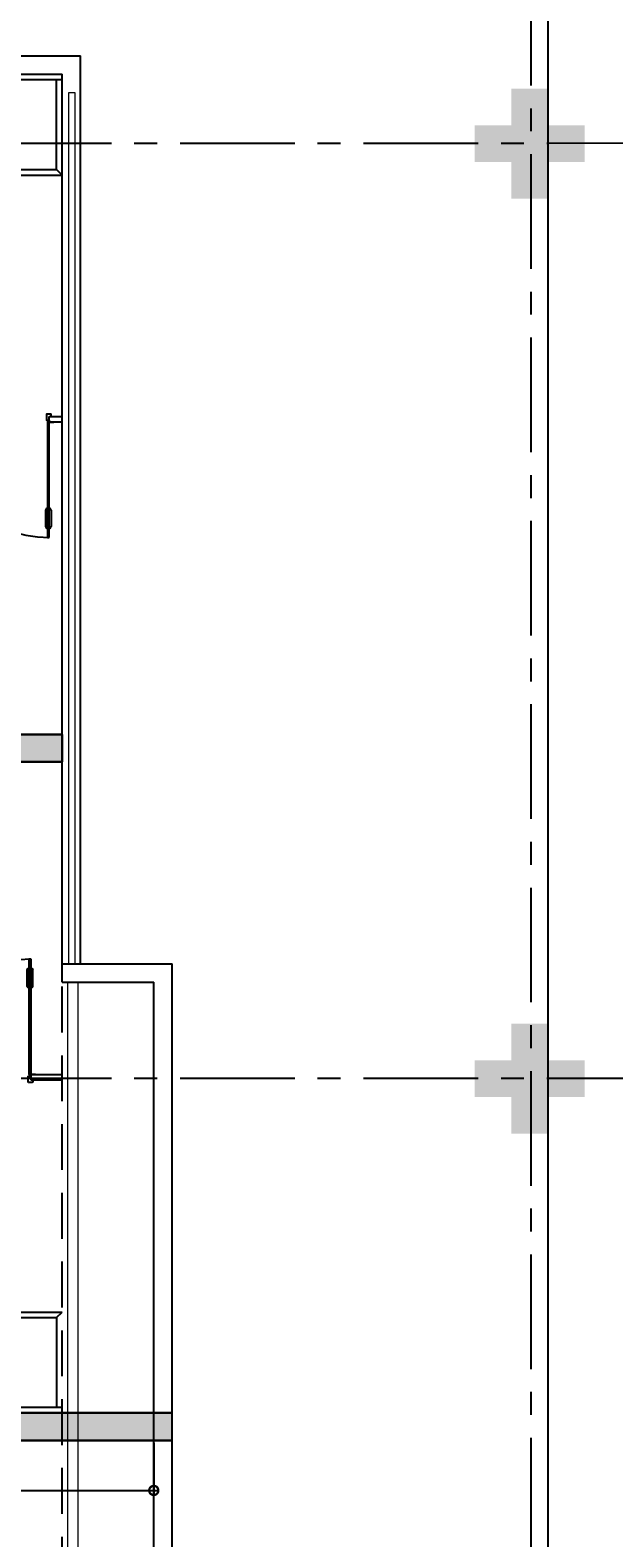
# Model space of a CAD drawing. Units: millimetres. Extents: x 3057 to 3662, y 1233 to 1493.
# Drawn here: x 3188 to 3191, y 1397 to 1406 of the extents above; entities that cross this region are included whole.
import ezdxf

# ---------------------------------------------------------------- set-up
doc = ezdxf.new("R2010")
doc.units = ezdxf.units.MM
for name, pattern in [('0149-11_REF-PE$0$HIDDEN2', [4.7625, 3.175, -1.5875]), ('CONTINUO', [0]), ('HIDDEN', [0.375, 0.25, -0.125]), ('PL-POUSO-ARQ-EIXO$0$CENTER', [2, 1.25, -0.25, 0.25, -0.25])]:
    doc.linetypes.add(name, pattern=pattern)
for name, color, linetype in [('0149-11_REF-PE$0$ARQ-detalhe bloco', 1, 'Continuous'), ('0149-11_REF-PE$0$ARQ-divisória sanitária', 2, 'Continuous'), ('0149-11_REF-PE$0$ARQ-porta construir', 2, 'Continuous'), ('0149-11_REF-PE$0$ARQ-sanitários', 2, 'Continuous'), ('ARQ-cota 25', 1, 'Continuous'), ('EIXO$0$A-EIXOS-PRI', 252, 'PL-POUSO-ARQ-EIXO$0$CENTER'), ('PAREDE', 84, 'Continuous'), ('PROJEÇÃO', 8, 'HIDDEN'), ('S-DIVC', 142, 'Continuous')]:
    doc.layers.add(name, color=color, linetype=linetype)
for name, color, linetype, lineweight in [('Alvenaria', 5, 'Continuous', 30), ('contorno parede', 7, 'Continuous', 13), ('VIDRO', 140, 'Continuous', 5)]:
    doc.layers.add(name, color=color, linetype=linetype, lineweight=lineweight)
doc.styles.add('6025', font='romans.shx', dxfattribs={"height": 0.0375})
doc.dimstyles.new('6025', dxfattribs={"dimtxt": 0.0375, "dimasz": 0.1, "dimexe": 0.025, "dimexo": 0.0125, "dimgap": 0.0175, "dimtad": 1, "dimzin": 5, "dimtxsty": '6025', "dimblk": 'DOTSMALL', "dimcen": 0.045, "dimdle": 0.025, "dimclre": 1, "dimclrt": 2, "dimadec": 0, "dimazin": 0, "dimtfac": 1, "dimtmove": 2, "dimatfit": 3, "dimldrblk": 'DOTSMALL', "dimfxl": 0, "dimtolj": 1, "dimtzin": 0, "dimarcsym": 0})

# ---------------------------------------------------------------- blocks, each defined once
blk = doc.blocks.new('PAREDES')
at = {"layer": 'PAREDE', "linetype": 'CONTINUO'}
for p, q in [((109352.1448, -75683.9171), (109351.6448, -75683.9171)), ((109352.1448, -75684.0171), (109351.5448, -75684.0171)), ((109358.1448, -75688.9671), (109352.0448, -75688.9671))]:
    blk.add_line(p, q, dxfattribs=at)
for points in [[(109351.5448, -75657.6671, 0), (109351.5448, -75684.0171, 0)], [(109351.6448, -75657.7671, 0), (109351.6448, -75683.9171, 0)], [(109352.1448, -75683.9171, 0), (109352.1448, -75684.0171, 0)], [(109352.0448, -75684.0171, 0), (109352.0448, -75688.9671, 0)], [(109352.1448, -75684.0171, 0), (109352.1448, -75684.0171, 0)], [(109352.1448, -75684.0171, 0), (109352.1448, -75684.1171, 0)], [(109352.1448, -75684.0171, 0), (109352.1448, -75684.0171, 0)], [(109352.1448, -75684.0171, 0), (109352.1448, -75684.1171, 0)], [(109352.1448, -75684.0671, 0), (109352.1448, -75684.1171, 0)], [(109352.1448, -75684.0671, 0), (109352.1448, -75684.1171, 0)], [(109352.0448, -75684.1171, 0), (109352.0448, -75688.9671, 0)], [(109352.1448, -75684.1171, 0), (109352.1448, -75684.1171, 0)], [(109352.1448, -75684.1171, 0), (109352.1448, -75685.9171, 0)], [(109352.1448, -75684.1171, 0), (109352.1448, -75684.1171, 0)], [(109352.1448, -75684.1171, 0), (109352.1448, -75685.9171, 0)], [(109352.1448, -75685.9171, 0), (109352.1448, -75685.9171, 0)], [(109352.1448, -75685.9171, 0), (109352.1448, -75686.0171, 0)], [(109352.1448, -75685.9171, 0), (109352.1448, -75685.9171, 0)], [(109352.1448, -75685.9171, 0), (109352.1448, -75686.0171, 0)], [(109352.1448, -75686.0171, 0), (109352.1448, -75688.8671, 0)], [(109352.1448, -75686.0171, 0), (109352.1448, -75686.0171, 0)], [(109352.1448, -75686.0171, 0), (109352.1448, -75688.8671, 0)], [(109352.1448, -75686.0171, 0), (109352.1448, -75686.0171, 0)], [(109353.5386, -75688.8671, 0), (109352.1448, -75688.8671, 0)], [(109353.5386, -75688.8671, 0), (109352.1448, -75688.8671, 0)]]:
    blk.add_polyline3d(points, dxfattribs=at)
at = {"layer": 'PROJEÇÃO'}
blk.add_line((109352.1448, -75657.7671), (109352.1448, -75683.9171), dxfattribs=at)
at = {"layer": 'VIDRO', "linetype": 'Continuous', "lineweight": 5}
for points in [[(109352.0584, -75657.7671), (109352.1141, -75657.7671), (109352.1141, -75683.9171), (109352.0584, -75683.9171)], [(109352.0747, -75684.0171), (109352.1083, -75684.0171), (109352.1083, -75688.7673), (109352.0747, -75688.7673)]]:
    blk.add_lwpolyline(points, close=True, dxfattribs=at)
blk = doc.blocks.new('0149-11_REF-PE$0$PM60 PLAN')
blk.add_lwpolyline([(-0.63, 0.6335), (-0.63, 0.0035), (-0.62, 0.0035), (-0.62, 0.6335)], close=True)
for points in [[(-0.64, -0.027), (-0.64, -0.0385, 0.414214), (-0.6385, -0.04), (-0.6165, -0.04, 0.414214), (-0.615, -0.0385), (-0.615, -0.0085, 0.414214), (-0.6165, -0.007), (-0.63, -0.007), (-0.63, 0.0035, 0.414214), (-0.6315, 0.005), (-0.6535, 0.005, 0.414214), (-0.655, 0.0035), (-0.655, 0.003)], [(0.01, -0.027), (0.01, -0.0385, -0.414214), (0.0085, -0.04), (-0.0135, -0.04, -0.414214), (-0.015, -0.0385), (-0.015, -0.0085, -0.414214), (-0.0135, -0.007), (0, -0.007), (0, 0.0035, -0.414214), (0.0015, 0.005), (0.0235, 0.005, -0.414214), (0.025, 0.0035), (0.025, 0.003)]]:
    blk.add_lwpolyline(points, format="xyb")
at = {"layer": '0149-11_REF-PE$0$ARQ-detalhe bloco'}
for p, q in [((-0.64, 0.4835), (-0.64, 0.5735)), ((-0.61, 0.4835), (-0.61, 0.5735))]:
    blk.add_line(p, q, dxfattribs=at)
for centre, start, end in [((-0.63, 0.5735), 90, 180), ((-0.62, 0.5735), 0, 90), ((-0.63, 0.4835), 180, 270), ((-0.62, 0.4835), 270, 0)]:
    blk.add_arc(centre, 0.01, start, end, dxfattribs=at)
at = {"layer": '0149-11_REF-PE$0$ARQ-detalhe bloco', "linetype": '0149-11_REF-PE$0$HIDDEN2'}
blk.add_arc((-0.63, 0.0035), 0.63, 0, 90, dxfattribs=at)
blk = doc.blocks.new('_DotSmall')
at = {"layer": 'contorno parede', "color": 0, "const_width": 0.5}
blk.add_lwpolyline([(-0.0625, 0, 1), (0.0625, 0, 1)], format="xyb", close=True, dxfattribs=at)
blk = doc.blocks.new('*D214')
at = {"layer": 'ARQ-cota 25', "color": 1, "lineweight": -2}
for p, q in [((3182.1473, 1397.8842), (3182.1473, 1397.599)), ((3188.6473, 1397.8842), (3188.6473, 1397.599))]:
    blk.add_line(p, q, dxfattribs=at)
at = {"layer": 'ARQ-cota 25', "color": 0, "lineweight": -2}
blk.add_line((3182.1223, 1397.624), (3188.6723, 1397.624), dxfattribs=at)
at = {"layer": 'Defpoints', "color": 0}
for p in [(3182.1473, 1397.8967), (3188.6473, 1397.8967), (3188.6473, 1397.624)]:
    blk.add_point(p, dxfattribs=at)
at = {"layer": 'ARQ-cota 25', "color": 0, "lineweight": -2, "xscale": 0.1, "yscale": 0.1, "zscale": 0.1, "rotation": 180}
blk.add_blockref('_DotSmall', (3182.1473, 1397.624), dxfattribs=at)
at = {"layer": 'ARQ-cota 25', "color": 0, "lineweight": -2, "xscale": 0.1, "yscale": 0.1, "zscale": 0.1}
blk.add_blockref('_DotSmall', (3188.6473, 1397.624), dxfattribs=at)
at = {"layer": 'ARQ-cota 25', "color": 2, "insert": (3185.3973, 1397.6638), "char_height": 0.0375, "attachment_point": 5, "style": '6025'}
blk.add_mtext('\\A1;6,50', dxfattribs=at)

msp = doc.modelspace()

# ---------------------------------------------------------------- hatches: boundary and pattern name
at = {"layer": 'PROJEÇÃO'}
for points in [[(3190.9973, 1404.8689), (3190.7973, 1404.8689), (3190.7973, 1404.6689), (3190.5973, 1404.6689), (3190.5973, 1404.8689), (3190.3973, 1404.8689), (3190.3973, 1405.0689), (3190.5973, 1405.0689), (3190.5973, 1405.2689), (3190.7973, 1405.2689), (3190.7973, 1405.0689), (3190.9973, 1405.0689)], [(3190.9973, 1399.7689), (3190.7973, 1399.7689), (3190.7973, 1399.5689), (3190.5973, 1399.5689), (3190.5973, 1399.7689), (3190.3973, 1399.7689), (3190.3973, 1399.9689), (3190.5973, 1399.9689), (3190.5973, 1400.1689), (3190.7973, 1400.1689), (3190.7973, 1399.9689), (3190.9973, 1399.9689)]]:
    msp.add_hatch(color=252, dxfattribs=at).paths.add_polyline_path(points)
at = {"layer": 'S-DIVC'}
h = msp.add_hatch(color=256, dxfattribs=at)
h.dxf.hatch_style = 1
h.paths.add_polyline_path([(3182.2973, 1405.3467), (3182.1473, 1405.3467), (3182.1473, 1402.7155), (3182.2973, 1402.7155)])
h.paths.add_polyline_path([(3188.1473, 1401.7467), (3183.4473, 1401.7467), (3183.4473, 1403.819), (3183.2973, 1403.819), (3183.2973, 1401.7467), (3182.2973, 1401.7467), (3182.2973, 1401.8155), (3182.1473, 1401.8155), (3182.1473, 1401.7467), (3182.1473, 1401.5967), (3182.8973, 1401.5967), (3182.8973, 1399.4009), (3182.1473, 1399.4009), (3182.1473, 1399.2509), (3182.2973, 1399.2509), (3183.0473, 1399.2509), (3183.0473, 1401.5967), (3184.2973, 1401.5967), (3188.1473, 1401.5967)])
h = msp.add_hatch(color=256, dxfattribs=at)
h.dxf.hatch_style = 1
h.paths.add_polyline_path([(3188.2843, 1398.0467), (3188.7473, 1398.0467), (3188.7473, 1397.8967), (3188.2843, 1397.8967)])
h.paths.add_polyline_path([(3188.2264, 1398.0467), (3188.2843, 1398.0467), (3188.2843, 1397.8967), (3188.2264, 1397.8967)])
h.paths.add_polyline_path([(3182.1473, 1398.1009), (3182.3473, 1398.1009), (3182.3473, 1398.0467), (3188.2264, 1398.0467), (3188.2264, 1397.8967), (3182.1473, 1397.8967)])

# ---------------------------------------------------------------- linework, layer by layer
msp.add_line((3190.7973, 1369.1689), (3190.7973, 1407.1467))
at = {"layer": '0149-11_REF-PE$0$ARQ-divisória sanitária'}
for p, q in [((3188.0772, 1403.4808), (3188.1473, 1403.4808)), ((3188.0772, 1403.4508), (3188.0772, 1403.4808)), ((3188.0772, 1403.4508), (3188.1473, 1403.4508)), ((3187.9772, 1399.8925), (3188.1473, 1399.8925)), ((3187.9772, 1399.8925), (3187.9772, 1399.8625)), ((3187.9772, 1399.8625), (3188.1473, 1399.8625))]:
    msp.add_line(p, q, dxfattribs=at)
at = {"layer": '0149-11_REF-PE$0$ARQ-sanitários'}
for p, q in [((3188.1173, 1404.8267), (3188.1173, 1405.3167)), ((3184.8461, 1404.7967), (3188.1473, 1404.7967)), ((3184.8761, 1404.8267), (3188.1173, 1404.8267)), ((3188.1173, 1404.8267), (3188.1473, 1404.7967)), ((3184.7971, 1398.5967), (3188.1473, 1398.5967)), ((3184.8271, 1398.5667), (3188.1173, 1398.5667)), ((3188.1173, 1398.5667), (3188.1473, 1398.5967)), ((3188.1173, 1398.5667), (3188.1173, 1398.0767))]:
    msp.add_line(p, q, dxfattribs=at)
at = {"layer": '0149-11_REF-PE$0$ARQ-sanitários', "elevation": 0}
msp.add_lwpolyline([(3188.1473, 1405.3167), (3184.8461, 1405.3167)], dxfattribs=at)
at = {"layer": '0149-11_REF-PE$0$ARQ-sanitários'}
msp.add_lwpolyline([(3188.1473, 1398.0767), (3184.7971, 1398.0767)], dxfattribs=at)
at = {"layer": 'Alvenaria'}
for p, q in [((3188.1473, 1401.7467), (3184.4184, 1401.7467)), ((3186.3326, 1401.7477), (3188.1473, 1401.7467)), ((3184.2973, 1401.5967), (3188.1473, 1401.5967)), ((3182.3473, 1398.0467), (3188.7473, 1398.0467)), ((3182.1473, 1397.8967), (3188.7473, 1397.8967))]:
    msp.add_line(p, q, dxfattribs=at)
msp.add_lwpolyline([(3183.4473, 1401.5967), (3188.1473, 1401.5967), (3188.1473, 1401.7467), (3183.4473, 1401.7467)], dxfattribs=at)
at = {"layer": 'EIXO$0$A-EIXOS-PRI', "ltscale": 0.5}
for p, q in [((3190.7041, 1410.911), (3190.7041, 1340.3523)), ((3160.791, 1404.9684), (3197.0263, 1404.9727)), ((3160.791, 1399.8684), (3197.0263, 1399.8727))]:
    msp.add_line(p, q, dxfattribs=at)

# ---------------------------------------------------------------- block references
at = {"layer": '0149-11_REF-PE$0$ARQ-porta construir', "rotation": 180}
msp.add_blockref('0149-11_REF-PE$0$PM60 PLAN', (3187.4472, 1403.4538), dxfattribs=at)
at = {"layer": '0149-11_REF-PE$0$ARQ-porta construir', "xscale": -1}
msp.add_blockref('0149-11_REF-PE$0$PM60 PLAN', (3187.3472, 1399.8895), dxfattribs=at)
at = {"layer": 'Alvenaria', "rotation": 180}
msp.add_blockref('PAREDES', (112540.2922, -74283.5205), dxfattribs=at)

# ---------------------------------------------------------------- dimensions: what is measured, and where the dimension line sits
at = {"layer": 'ARQ-cota 25'}
dim = msp.add_linear_dim(base=(3188.6473, 1397.624), p1=(3182.1473, 1397.8967), p2=(3188.6473, 1397.8967), dimstyle='6025', dxfattribs=at)
dim.commit()
dim.dimension.update_dxf_attribs({"geometry": '*D214', "text_midpoint": (3185.3973, 1397.6638)})

doc.saveas('drawing.dxf')
